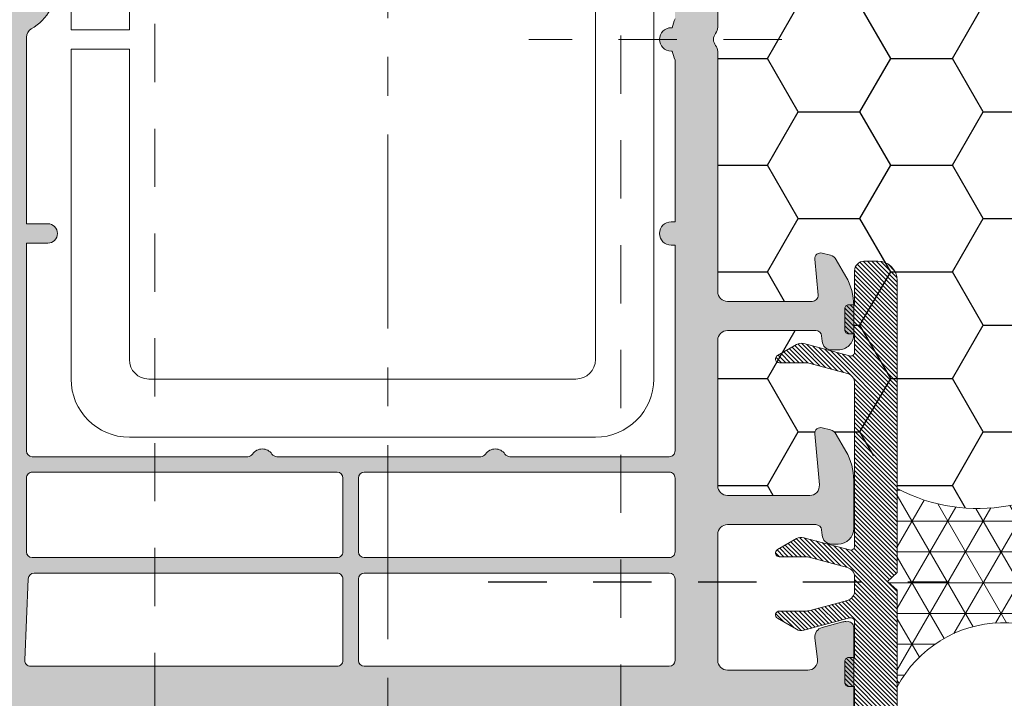
# Model space of a CAD drawing. Units: millimetres. Extents: x 2589 to 5739, y 855 to 1846.
# Drawn here: x 2963 to 2976, y 1015 to 1023 of the extents above; entities that cross this region are included whole.
import ezdxf

# ---------------------------------------------------------------- set-up
doc = ezdxf.new("R2010")
doc.units = ezdxf.units.MM
doc.linetypes.add('CENTRO', pattern=[2, 1.25, -0.25, 0.25, -0.25])
doc.linetypes.add('JIS_02_0.7', pattern=[1.35, 0.75, -0.6])
for name, color, linetype, lineweight in [('00_GROSOR 0.09', 7, 'Continuous', 9), ('accesorios', 7, 'Continuous', 15), ('juntas', 7, 'Continuous', 15), ('perfiles', 7, 'Continuous', 15), ('Sombreado perfiles', 250, 'Continuous', 15)]:
    doc.layers.add(name, color=color, linetype=linetype, lineweight=lineweight)
doc.layers.add('SOMBREADOS OBRA', color=252, linetype='Continuous')

msp = doc.modelspace()

# ---------------------------------------------------------------- hatches: boundary and pattern name
at = {"layer": 'juntas'}
h = msp.add_hatch(dxfattribs=at)
h.set_pattern_fill('NET3', color=250, scale=0.125, angle=-180, style=0)
h.set_pattern_definition([(180, (4875.0233556307, 1141.889151899706), (-1.458095095234817e-16, -0.396875), []), (239.9999999999999, (4875.0233556307, 1141.889151899706), (0.3437038321269489, -0.1984375000000002), []), (299.9999999999999, (4875.0233556307, 1141.889151899706), (0.3437038321269492, 0.1984374999999998), [])])
edge = h.paths.add_edge_path()
edge.add_line((2974.150979952657, 1016.210769728178), (2974.150979952657, 1017.292303096895))
edge.add_arc((2975.185177615945, 1019.251804347857), 2.215673703249665, 242.1755274683687, 318.3316400286911)
edge.add_line((2976.840297889442, 1017.778784714748), (2976.840297889442, 1014.815988128688))
edge.add_arc((2975.51720868749, 1014.01971233663), 1.544221542832296, 391.040823169705, 512.2190782395905)
edge.add_line((2974.150979952657, 1014.739461749599), (2974.150979952657, 1015.960769728178))
edge.add_line((2974.150979952657, 1015.960769728178), (2974.040506361003, 1016.071243319833))
edge.add_line((2974.040506361003, 1016.071243319832), (2974.040506361003, 1016.100296136523))
edge.add_line((2974.040506361003, 1016.100296136523), (2974.150979952657, 1016.210769728178))
at = {"layer": 'Sombreado perfiles'}
h = msp.add_hatch(color=256, dxfattribs=at)
edge = h.paths.add_edge_path(flags=16)
edge.add_arc((2963.038609482463, 1016.128430964412), 0.0749999999999661, 90, 177.5413145675145, ccw=False)
edge.add_line((2963.038609482463, 1016.203430964412), (2966.940251765152, 1016.203430964412))
edge.add_arc((2966.940251765152, 1016.128430964412), 0.0749999999998181, 0, 90, ccw=False)
edge.add_line((2967.015251765151, 1016.128430964412), (2967.015251765151, 1015.078430964412))
edge.add_arc((2966.940251765152, 1015.078430964412), 0.0749999999998181, -90, 8.691358743817545e-11, ccw=False)
edge.add_line((2966.940251765152, 1015.003430964412), (2962.993524040953, 1015.003430964412))
edge.add_arc((2962.993524040953, 1015.078430964413), 0.07500000000050022, 177.5413145677897, 270.00000000034737, ccw=False)
edge.add_line((2962.918593084849, 1015.081648388449), (2962.96367852636, 1016.131648388449))
edge = h.paths.add_edge_path(flags=16)
edge.add_arc((2963.0152517622, 1017.428430964413), 0.0749999999998181, 90, 180.0000002149546, ccw=False)
edge.add_line((2963.0152517622, 1017.503430964413), (2966.940251765152, 1017.503430964413))
edge.add_arc((2966.940251765152, 1017.428430964414), 0.0749999999998181, 0, 90, ccw=False)
edge.add_line((2967.015251765151, 1017.428430964414), (2967.015251765151, 1016.478430964413))
edge.add_arc((2966.940251765152, 1016.478430964413), 0.0749999999998181, -90, 1.737134880386293e-10, ccw=False)
edge.add_line((2966.940251765152, 1016.403430964413), (2963.015251765763, 1016.403430964413))
edge.add_arc((2963.015251765763, 1016.478430964413), 0.07500000000038654, 180.0000002151283, 270.00000000034737, ccw=False)
edge.add_line((2962.940251765763, 1016.478430964131), (2962.9402517622, 1017.428430964132))
edge = h.paths.add_edge_path(flags=16)
edge.add_line((2971.215251765153, 1016.203430964412), (2967.290251765151, 1016.203430964412))
edge.add_arc((2967.290251765151, 1016.128430964412), 0.0749999999998181, 90, 180)
edge.add_line((2967.215251765151, 1016.128430964412), (2967.215251765151, 1015.078430964412))
edge.add_arc((2967.290251765151, 1015.078430964412), 0.0749999999998181, 179.9999999999131, 270)
edge.add_line((2967.290251765151, 1015.003430964412), (2971.215251765153, 1015.003430964412))
edge.add_arc((2971.215251765153, 1015.078430964412), 0.0749999999998181, 270, 360)
edge.add_line((2971.290251765153, 1015.078430964412), (2971.290251765153, 1016.128430964412))
edge.add_arc((2971.215251765153, 1016.128430964412), 0.0749999999998181, 0, 90)
edge = h.paths.add_edge_path(flags=16)
edge.add_line((2971.290251765153, 1016.478430964412), (2971.290251765153, 1017.428430964414))
edge.add_arc((2971.215251765153, 1017.428430964413), 0.07500000000027285, 3.474013860060578e-10, 90.0000000003474)
edge.add_line((2971.215251765152, 1017.503430964413), (2967.290251765151, 1017.503430964414))
edge.add_arc((2967.290251765151, 1017.428430964414), 0.07499999999993179, 90, 180.0000000000869)
edge.add_line((2967.215251765151, 1017.428430964414), (2967.215251765151, 1016.478430964413))
edge.add_arc((2967.290251765151, 1016.478430964413), 0.0749999999998181, 179.9999999998263, 270)
edge.add_line((2967.290251765151, 1016.403430964413), (2971.215251765152, 1016.403430964413))
edge.add_arc((2971.215251765153, 1016.478430964413), 0.07500000000027285, 269.9999999996526, 359.9999999996526)
edge = h.paths.add_edge_path()
edge.add_line((2962.676165427025, 1023.674215165443), (2961.871799962183, 1023.603717370498))
edge.add_arc((2961.865251765151, 1023.678430964412), 0.07500000000021864, 180.0000000001737, 275.0088314906713, ccw=False)
edge.add_line((2961.790251765151, 1023.678430964412), (2961.790251765151, 1023.853430964412))
edge.add_arc((2961.715251765152, 1023.853430964413), 0.07499999999936335, 359.9999999997394, 449.9999999996527)
edge.add_arc((2961.715251765151, 1023.678430964412), 0.2500000000002274, 89.99999999979156, 179.9999999999479)
edge.add_line((2961.465251765151, 1023.678430964412), (2961.465251765151, 1023.353430964412))
edge.add_arc((2961.590251765151, 1023.353430964412), 0.125, 180, 270)
edge.add_line((2961.590251765151, 1023.228430964412), (2962.315251765152, 1023.228430964412))
edge.add_arc((2962.315251765152, 1023.153430964413), 0.0749999999998181, 0, 90, ccw=False)
edge.add_line((2962.390251765151, 1023.153430964413), (2962.390251765152, 1016.641273174092))
edge.add_arc((2962.340251765152, 1016.641273174092), 0.0500000000001819, -92.9999999999938, 1.3028511602897197e-10, ccw=False)
edge.add_line((2962.33763496734, 1016.591341697354), (2961.868116477264, 1016.615948118751))
edge.add_line((2961.868116477264, 1016.615948118751), (2961.868116477264, 1016.665930964427))
edge.add_arc((2961.818116477264, 1016.665930964427), 0.0500000000001819, 1.302755197522717e-10, 129.9999999999727)
edge.add_line((2961.78597709678, 1016.704233186583), (2961.467546505419, 1016.437038194816))
edge.add_arc((2961.563964646872, 1016.322131528348), 0.1499999999998516, 130.0000000000006, 310.0000000000006)
edge.add_line((2961.660382788325, 1016.207224861881), (2961.718648900606, 1016.256115935206))
edge.add_arc((2961.879345803028, 1016.064604824427), 0.2499999999998107, 86.99999999999119, 129.9999999999894, ccw=False)
edge.add_line((2961.892429792088, 1016.314262208115), (2962.37036414538, 1016.289214730016))
edge.add_arc((2962.367747347568, 1016.239283253278), 0.050000000000423, -2.4586854322387808, 87.00000000001978, ccw=False)
edge.add_line((2962.417701318304, 1016.23713830392), (2962.339240695337, 1014.409859888659))
edge.add_arc((2962.413964646872, 1014.403430964412), 0.07499999999979073, 175.0826291351333, 270)
edge.add_line((2962.413964646872, 1014.328430964412), (2973.515251765152, 1014.328430964412))
edge.add_arc((2973.515251765153, 1014.403430964412), 0.07500000000050022, 269.9999999996526, 359.9999999998263)
edge.add_line((2973.590251765153, 1014.403430964412), (2973.590251765152, 1015.503430964411))
edge.add_arc((2973.515251765152, 1015.503430964411), 0.0749999999998181, 359.9999999998263, 461.2450906169036)
edge.add_arc((2973.48170832735, 1015.453430964412), 0.1249999999993366, 81.29519413731109, 104.9999999998605)
edge.add_line((2973.449355946713, 1015.574171692697), (2973.182899384515, 1015.502774872038))
edge.add_arc((2973.215251765141, 1015.38203414376), 0.1249999999890413, 104.9999999959456, 184.9999999958602)
edge.add_line((2973.09072742789, 1015.371139675927), (2973.124131845782, 1015.089325432274))
edge.add_arc((2972.999607508521, 1015.07843096443), 0.1249999999999779, -90, 5.0000000002884235, ccw=False)
edge.add_line((2972.999607508521, 1014.95343096443), (2971.965251765153, 1014.95343096443))
edge.add_arc((2971.965251765153, 1015.07843096443), 0.125, 180, 270, ccw=False)
edge.add_line((2971.840251765153, 1015.07843096443), (2971.840251765153, 1016.703430964412))
edge.add_arc((2971.965251765153, 1016.703430964412), 0.125, 90, 180, ccw=False)
edge.add_line((2971.965251765153, 1016.828430964412), (2973.102167453047, 1016.828430964411))
edge.add_arc((2973.102167453047, 1016.753430964411), 0.07499999999993179, 5.00000000016729, 90, ccw=False)
edge.add_line((2973.176882055403, 1016.759967645118), (2973.182781516471, 1016.692536496568))
edge.add_arc((2973.307305853732, 1016.703430964411), 0.1249999999999184, 184.9999999999769, 270)
edge.add_line((2973.307305853732, 1016.578430964411), (2973.390251765153, 1016.578430964411))
edge.add_arc((2973.390251765153, 1016.778430964412), 0.2000000000002728, 270.0000000001303, 360)
edge.add_line((2973.590251765153, 1016.778430964412), (2973.590251765153, 1017.400210973051))
edge.add_arc((2972.840251765153, 1017.400210973049), 0.75, 1.129054504523796e-10, 30.00000000011042)
edge.add_line((2973.489770817991, 1017.775210973051), (2973.366140112801, 1017.989345635816))
edge.add_arc((2973.257886937328, 1017.926845635815), 0.1249999999999915, 30.00000000024295, 75.00000000023387)
edge.add_line((2973.290239317966, 1018.047586364102), (2973.184663193535, 1018.075875401383))
edge.add_arc((2973.165251765153, 1018.003430964412), 0.07499999999972864, 75.00000000030965, 185.0000000001672)
edge.add_line((2973.090537162796, 1017.996894283705), (2973.148066982785, 1017.339325432255))
edge.add_arc((2973.023542645524, 1017.328430964411), 0.1249999999999383, -90, 5.0000000000807745, ccw=False)
edge.add_line((2973.023542645524, 1017.203430964411), (2971.965251765152, 1017.203430964412))
edge.add_arc((2971.965251765152, 1017.328430964412), 0.1250000000001137, 180.0000000000521, 270, ccw=False)
edge.add_line((2971.840251765152, 1017.328430964412), (2971.840251765153, 1019.203430964411))
edge.add_arc((2971.965251765153, 1019.203430964411), 0.1249999999995453, 90.00000000020839, 180.0000000001563, ccw=False)
edge.add_line((2971.965251765152, 1019.328430964411), (2973.102167453047, 1019.328430964411))
edge.add_arc((2973.102167453047, 1019.253430964412), 0.0749999999998181, 5.0000000000807745, 90, ccw=False)
edge.add_line((2973.176882055403, 1019.259967645118), (2973.182781516471, 1019.192536496568))
edge.add_arc((2973.307305853732, 1019.203430964411), 0.1249999999994654, 184.9999999999951, 269.9999999997916)
edge.add_line((2973.307305853731, 1019.078430964411), (2973.390251765152, 1019.078430964411))
edge.add_arc((2973.390251765153, 1019.278430964411), 0.2000000000001592, 269.9999999998697, 360.0000000000326)
edge.add_line((2973.590251765153, 1019.278430964411), (2973.590251765153, 1019.650210973051))
edge.add_arc((2972.840251765153, 1019.650210973051), 0.75, 8.685034650183044e-12, 29.99999999997038)
edge.add_line((2973.489770817991, 1020.02521097305), (2973.366140112801, 1020.239345635816))
edge.add_arc((2973.257886937328, 1020.176845635815), 0.1250000000002716, 30.00000000004846, 75.00000000003253)
edge.add_line((2973.290239317966, 1020.297586364102), (2973.184663193535, 1020.325875401383))
edge.add_arc((2973.165251765153, 1020.253430964412), 0.07499999999972864, 75.00000000030965, 185.0000000001672)
edge.add_line((2973.090537162796, 1020.246894283705), (2973.130950507053, 1019.784967645117))
edge.add_arc((2973.056235904696, 1019.778430964411), 0.07499999999995305, -90, 4.999999999994202, ccw=False)
edge.add_line((2973.056235904696, 1019.703430964411), (2971.965251765153, 1019.703430964411))
edge.add_arc((2971.965251765153, 1019.828430964411), 0.125, 180, 270, ccw=False)
edge.add_line((2971.840251765153, 1019.828430964411), (2971.840251765153, 1022.922306014334))
edge.add_arc((2971.715251765153, 1022.922306014334), 0.125, 359.9999999998437, 398.6454835375998)
edge.add_arc((2971.910508006955, 1023.078430964413), 0.1249999999998155, 141.3545164624816, 218.6454835381857, ccw=False)
edge.add_arc((2971.715251765153, 1023.234555914493), 0.1250000000004546, 321.3545164617817, 359.999999999531)
edge.add_line((2971.840251765153, 1023.234555914492), (2971.840251765153, 1028.828430964412))
edge.add_arc((2971.965251765153, 1028.828430964412), 0.125, 90, 180, ccw=False)
edge.add_line((2971.965251765153, 1028.953430964412), (2973.056235904696, 1028.953430964412))
edge.add_arc((2973.056235904696, 1028.878430964412), 0.07500000000004547, -4.999999999907686, 90, ccw=False)
edge.add_line((2973.130950507053, 1028.871894283706), (2973.090537162796, 1028.409967645119))
edge.add_arc((2973.165251765153, 1028.403430964413), 0.07499999999996296, 174.9999999999193, 284.9999999996679)
edge.add_line((2973.184663193535, 1028.330986527441), (2973.290239317965, 1028.359275564722))
edge.add_arc((2973.257886937328, 1028.480016293008), 0.125000000000204, 284.9999999995378, 329.9999999999516)
edge.add_line((2973.366140112801, 1028.417516293008), (2973.489770817991, 1028.631650955774))
edge.add_arc((2972.840251765153, 1029.006650955774), 0.7500000000004401, 330.0000000000395, 359.9999999999827)
edge.add_line((2973.590251765153, 1029.006650955774), (2973.590251765153, 1029.378430964412))
edge.add_arc((2973.390251765153, 1029.378430964412), 0.1999999999998181, 6.513775987643207e-11, 89.9999999994789)
edge.add_line((2973.390251765155, 1029.578430964412), (2973.307305853734, 1029.578430964413))
edge.add_arc((2973.307305853732, 1029.453430964413), 0.1250000000002274, 89.99999999937468, 175.0000000000413)
edge.add_line((2973.182781516471, 1029.464325432256), (2973.176882055404, 1029.396894283707))
edge.add_arc((2973.102167453048, 1029.403430964413), 0.07499999999994314, 270, 355.0000000000923, ccw=False)
edge.add_line((2973.102167453048, 1029.328430964413), (2971.965251765153, 1029.328430964412))
edge.add_arc((2971.965251765153, 1029.453430964412), 0.125, 180, 270, ccw=False)
edge.add_line((2971.840251765153, 1029.453430964412), (2971.840251765154, 1031.078430964412))
edge.add_arc((2971.965251765154, 1031.078430964412), 0.125, 90, 180, ccw=False)
edge.add_line((2971.965251765154, 1031.203430964412), (2972.999607508522, 1031.203430964412))
edge.add_arc((2972.999607508522, 1031.078430964412), 0.125, -5.0000000002884235, 90, ccw=False)
edge.add_line((2973.124131845783, 1031.067536496568), (2973.090727427892, 1030.785722252915))
edge.add_arc((2973.215251765153, 1030.774827785071), 0.1249999999999383, 174.9999999999193, 254.9999999997772)
edge.add_line((2973.182899384515, 1030.654087056786), (2973.449355946714, 1030.582690236126))
edge.add_arc((2973.481708327352, 1030.703430964413), 0.125000000001114, 254.9999999997108, 278.7048058619367)
edge.add_arc((2973.515251765153, 1030.653430964413), 0.07500000000013159, 258.7549093835387, 360)
edge.add_line((2973.590251765153, 1030.653430964413), (2973.590251765153, 1031.753430964412))
edge.add_arc((2973.515251765153, 1031.753430964412), 0.0749999999998181, 0, 90)
edge.add_line((2973.515251765153, 1031.828430964412), (2962.413964646872, 1031.828430964413))
edge.add_arc((2962.413964646872, 1031.753430964413), 0.0749999999998181, 90, 180)
edge.add_line((2962.338964646872, 1031.753430964413), (2962.417701318304, 1029.919723624905))
edge.add_arc((2962.367747347568, 1029.917578675547), 0.05000000000057016, -87.00000000002672, 2.4586854321086093, ccw=False)
edge.add_line((2962.37036414538, 1029.867647198809), (2961.892429792088, 1029.84259972071))
edge.add_arc((2961.879345803028, 1030.092257104398), 0.2499999999997308, 230.0000000000106, 273.0000000000088, ccw=False)
edge.add_line((2961.718648900606, 1029.900745993619), (2961.660382788325, 1029.949637066944))
edge.add_arc((2961.563964646872, 1029.834730400477), 0.1499999999998516, 49.99999999999944, 229.9999999999994)
edge.add_line((2961.467546505419, 1029.719823734009), (2961.78597709678, 1029.452628742242))
edge.add_arc((2961.818116477264, 1029.490930964398), 0.04999999999989247, 229.9999999999436, 360)
edge.add_line((2961.868116477264, 1029.490930964398), (2961.868116477264, 1029.540913810074))
edge.add_line((2961.868116477264, 1029.540913810074), (2962.337634967338, 1029.565520231471))
edge.add_arc((2962.34025176515, 1029.515588754733), 0.0500000000000824, 2.6062707547680475e-10, 93.00000000000063, ccw=False)
edge.add_line((2962.39025176515, 1029.515588754733), (2962.390251765151, 1025.503430964413))
edge.add_arc((2962.315251765151, 1025.503430964413), 0.07500000000027285, -89.99999999965269, 1.737134880386293e-10, ccw=False)
edge.add_line((2962.315251765152, 1025.428430964413), (2961.590251765152, 1025.428430964413))
edge.add_arc((2961.590251765152, 1025.303430964412), 0.1250000000006821, 90, 179.9999999998958)
edge.add_line((2961.465251765151, 1025.303430964412), (2961.465251765152, 1024.978430964412))
edge.add_arc((2961.715251765152, 1024.978430964412), 0.2499999999995453, 180, 270.0000000001042)
edge.add_arc((2961.715251765152, 1024.803430964412), 0.07499999999913598, 270.0000000003474, 360.0000000001737)
edge.add_line((2961.790251765151, 1024.803430964412), (2961.790251765151, 1024.978430964412))
edge.add_arc((2961.865251765151, 1024.978430964412), 0.0749999999998181, 84.99116843922172, 180, ccw=False)
edge.add_line((2961.871799962274, 1025.053144558319), (2962.676165427025, 1024.982646763382))
edge.add_arc((2962.665251765153, 1024.858124106871), 0.1249999999999238, -1.0430767360958271e-10, 84.99116843921558, ccw=False)
edge.add_line((2962.790251765153, 1024.858124106871), (2962.790251765153, 1023.798737821954))
edge.add_arc((2962.665251765153, 1023.798737821953), 0.125, -84.9911684392157, 1.0419398677186109e-10, ccw=False)
edge = h.paths.add_edge_path(flags=16)
edge.add_line((2971.252385677901, 1022.928430964413), (2971.240251765153, 1022.928430964413))
edge.add_arc((2971.240251765153, 1023.078430964413), 0.1500000000000909, 90, 270, ccw=False)
edge.add_line((2971.240251765153, 1023.228430964413), (2971.252385677901, 1023.228430964413))
edge.add_arc((2971.910508006953, 1023.078430964413), 0.6749999999983077, 156.7655248337639, 167.1604115930849, ccw=False)
edge.add_line((2971.290251765153, 1023.34471501295), (2971.290251765153, 1025.428430964413))
edge.add_line((2971.290251765153, 1025.428430964413), (2971.240251765153, 1025.428430964413))
edge.add_arc((2971.240251765153, 1025.578430964413), 0.1500000000000909, 89.99999999982629, 269.9999999998263, ccw=False)
edge.add_line((2971.240251765154, 1025.728430964413), (2971.290251765153, 1025.728430964413))
edge.add_line((2971.290251765153, 1025.728430964413), (2971.290251765153, 1028.378430964412))
edge.add_arc((2971.215251765153, 1028.378430964412), 0.0749999999998181, 0, 90)
edge.add_line((2971.215251765153, 1028.453430964412), (2969.16323841341, 1028.453430964412))
edge.add_arc((2969.16323841341, 1028.378430964411), 0.07500000000050022, 90.0000000003474, 146.2510114041639)
edge.add_arc((2968.976155544071, 1028.503430964412), 0.1500000000001626, 213.7489885960534, 326.2510114038744, ccw=False)
edge.add_arc((2968.789072674734, 1028.378430964412), 0.0749999999991352, 33.74898859598183, 90)
edge.add_line((2968.789072674734, 1028.453430964412), (2966.163238413409, 1028.453430964411))
edge.add_arc((2966.16323841341, 1028.378430964411), 0.0749999999998181, 90.00000000069481, 146.2510114042597)
edge.add_arc((2965.976155544072, 1028.503430964412), 0.1500000000000372, 213.7489885963666, 326.25101140363347, ccw=False)
edge.add_arc((2965.789072674734, 1028.37843096441), 0.07500000000014491, 33.74898859651098, 90.0000000003474)
edge.add_line((2965.789072674734, 1028.45343096441), (2963.01525176515, 1028.45343096441))
edge.add_arc((2963.015251765151, 1028.37843096441), 0.07500000000004547, 90.0000000003474, 180.0000000001737)
edge.add_line((2962.940251765151, 1028.378430964409), (2962.940251740905, 1025.55094454195))
edge.add_arc((2963.065251740905, 1025.550944499923), 0.1249999999995523, 179.9999807364194, 240.0000040176997)
edge.add_arc((2962.665251765152, 1024.858124162896), 0.6750000000007468, -4.755539009693166e-06, 60.00000163259688, ccw=False)
edge.add_line((2963.340251765153, 1024.858124106871), (2963.340251765153, 1023.798737821954))
edge.add_arc((2962.66525176515, 1023.798737765925), 0.6750000000029127, -60.00000163248279, 4.755818793000799e-06, ccw=False)
edge.add_arc((2963.065251740905, 1023.105917428897), 0.1250000000000083, 119.9999959824548, 180.0000192635285)
edge.add_line((2962.940251740905, 1023.10591738687), (2962.940251765152, 1020.703430964413))
edge.add_line((2962.940251765152, 1020.703430964413), (2963.215251765153, 1020.703430964413))
edge.add_arc((2963.215251765153, 1020.578430964413), 0.125, -90, 90, ccw=False)
edge.add_line((2963.215251765153, 1020.453430964413), (2962.940251750854, 1020.453430964413))
edge.add_line((2962.940251750854, 1020.453430964413), (2962.940251760887, 1017.778430964134))
edge.add_arc((2963.015251760887, 1017.778430964415), 0.0749999999998181, 180.0000002147809, 270)
edge.add_line((2963.015251760887, 1017.703430964415), (2965.789072674734, 1017.703430964414))
edge.add_arc((2965.789072674733, 1017.778430964414), 0.07499999999970441, 270.0000000003474, 326.2510114038501)
edge.add_arc((2965.976155544071, 1017.653430964413), 0.1500000000000372, 33.74898859636647, 146.2510114036335, ccw=False)
edge.add_arc((2966.163238413409, 1017.778430964414), 0.07500000000045985, 213.7489885962457, 270)
edge.add_line((2966.163238413409, 1017.703430964414), (2968.789072674733, 1017.703430964413))
edge.add_arc((2968.789072674732, 1017.778430964413), 0.07500000000050022, 270.0000000003474, 326.2510114041639)
edge.add_arc((2968.976155544071, 1017.653430964413), 0.1500000000000363, 33.74898859598119, 146.2510114039466, ccw=False)
edge.add_arc((2969.16323841341, 1017.778430964413), 0.07500000000020722, 213.7489885959569, 270)
edge.add_line((2969.16323841341, 1017.703430964413), (2971.215251765153, 1017.703430964412))
edge.add_arc((2971.215251765153, 1017.778430964412), 0.0749999999998181, 270, 360)
edge.add_line((2971.290251765153, 1017.778430964412), (2971.290251765153, 1020.428430964413))
edge.add_line((2971.290251765153, 1020.428430964413), (2971.240251765153, 1020.428430964413))
edge.add_arc((2971.240251765153, 1020.578430964413), 0.1500000000000909, 90, 270, ccw=False)
edge.add_line((2971.240251765153, 1020.728430964413), (2971.290251765153, 1020.728430964413))
edge.add_line((2971.290251765153, 1020.728430964413), (2971.290251765153, 1022.812146915876))
edge.add_arc((2971.910508006955, 1023.078430964413), 0.674999999999768, 192.8395884069364, 203.2344751662348, ccw=False)
edge = h.paths.add_edge_path(flags=16)
edge.add_arc((2963.01525176515, 1028.728430964411), 0.0749999999998181, 179.9999999998263, 270, ccw=False)
edge.add_line((2962.940251765151, 1028.728430964411), (2962.940251765151, 1029.678430964412))
edge.add_arc((2963.01525176515, 1029.678430964412), 0.0749999999998181, 90, 180.0000000001737, ccw=False)
edge.add_line((2963.01525176515, 1029.753430964412), (2966.965251765152, 1029.753430964412))
edge.add_arc((2966.965251765152, 1029.703430964412), 0.04999999999972715, -5.210836206970271e-10, 89.99999999947892, ccw=False)
edge.add_line((2967.015251765151, 1029.703430964412), (2967.015251765151, 1028.728430964411))
edge.add_arc((2966.940251765152, 1028.728430964411), 0.0749999999998181, -90, 0, ccw=False)
edge.add_line((2966.940251765152, 1028.653430964411), (2963.01525176515, 1028.653430964411))
edge = h.paths.add_edge_path(flags=16)
edge.add_line((2966.940251765152, 1029.953430964413), (2963.038609482464, 1029.953430964413))
edge.add_arc((2963.038609482464, 1030.028430964413), 0.0749999999998181, 182.4586854323988, 270, ccw=False)
edge.add_line((2962.963678526361, 1030.025213540376), (2962.91859308485, 1031.075213540376))
edge.add_arc((2962.993524040953, 1031.078430964413), 0.07499999999996122, 90, 182.4586854323988, ccw=False)
edge.add_line((2962.993524040953, 1031.153430964413), (2966.940251765152, 1031.153430964413))
edge.add_arc((2966.940251765152, 1031.078430964413), 0.0749999999998181, 0, 90, ccw=False)
edge.add_line((2967.015251765151, 1031.078430964413), (2967.015251765151, 1030.028430964413))
edge.add_arc((2966.940251765152, 1030.028430964413), 0.0749999999998181, -90, 0, ccw=False)
edge = h.paths.add_edge_path(flags=16)
edge.add_arc((2971.215251765153, 1028.728430964411), 0.07500000000027285, -89.99999999965269, 1.737134880386293e-10, ccw=False)
edge.add_line((2971.215251765153, 1028.653430964411), (2967.290251765152, 1028.653430964411))
edge.add_arc((2967.290251765152, 1028.728430964411), 0.07500000000004547, 180, 270, ccw=False)
edge.add_line((2967.215251765152, 1028.728430964411), (2967.215251765152, 1029.678430964412))
edge.add_arc((2967.290251765152, 1029.678430964412), 0.0749999999998181, 90, 180.0000000001737, ccw=False)
edge.add_line((2967.290251765152, 1029.753430964412), (2971.215251765153, 1029.753430964412))
edge.add_arc((2971.215251765153, 1029.678430964412), 0.0749999999998181, 0, 90, ccw=False)
edge.add_line((2971.290251765153, 1029.678430964412), (2971.290251765153, 1028.728430964411))
edge = h.paths.add_edge_path(flags=16)
edge.add_line((2971.215251765153, 1029.953430964412), (2967.290251765152, 1029.953430964413))
edge.add_arc((2967.290251765152, 1030.028430964413), 0.0749999999998181, 180, 270, ccw=False)
edge.add_line((2967.215251765152, 1030.028430964413), (2967.215251765152, 1031.078430964413))
edge.add_arc((2967.290251765152, 1031.078430964413), 0.0749999999998181, 90, 180, ccw=False)
edge.add_line((2967.290251765152, 1031.153430964413), (2971.215251765154, 1031.153430964413))
edge.add_arc((2971.215251765154, 1031.078430964413), 0.07500000000004547, -1.737134880386293e-10, 90, ccw=False)
edge.add_line((2971.290251765154, 1031.078430964412), (2971.290251765153, 1030.028430964413))
edge.add_arc((2971.215251765153, 1030.028430964412), 0.07500000000027285, -89.99999999965269, 1.737134880386293e-10, ccw=False)
h = msp.add_hatch(dxfattribs=at)
h.set_pattern_fill('ANSI31', color=256, scale=0.01249999999999811, angle=89.99999999999997, style=0)
h.set_pattern_definition([(134.9999999999999, (3047.811519011464, 1051.021836107678), (-0.02806330037833689, -0.02806330037833685), [])])
edge = h.paths.add_edge_path()
edge.add_line((2973.526140468272, 1015.117320376713), (2973.601140468273, 1015.117320376713))
edge.add_line((2973.601140468273, 1015.117320376713), (2973.601140468273, 1015.57832129782))
edge.add_arc((2973.551140468273, 1015.57832129782), 0.0500000000001819, 0, 104.999999999981)
edge.add_line((2973.538199516018, 1015.626617589134), (2972.9470727576, 1015.468225651592))
edge.add_arc((2972.914720376963, 1015.588966379877), 0.1249999999993334, 239.9999999998594, 284.99999999986056, ccw=False)
edge.add_line((2972.852220376963, 1015.480713204405), (2972.608783805571, 1015.621261374429))
edge.add_arc((2972.633783805571, 1015.664562644618), 0.04999999999990097, 90, 240.0000000004158, ccw=False)
edge.add_line((2972.633783805571, 1015.714562644618), (2972.9641685633, 1015.714562644618))
edge.add_arc((2972.9641685633, 1015.964562644618), 0.25, 270, 284.9999999999944)
edge.add_line((2973.028873324576, 1015.723081188046), (2973.508659515578, 1015.851639510464))
edge.add_arc((2973.47630713494, 1015.97238023875), 0.1249999999997884, 285.0000000002362, 360.0000000001563)
edge.add_line((2973.60130713494, 1015.97238023875), (2973.60130713494, 1016.155763123817))
edge.add_arc((2973.47630713494, 1016.155763123817), 0.125, 359.9999999998958, 434.9999999997772)
edge.add_line((2973.508659515578, 1016.276503852103), (2973.028873324576, 1016.405062174521))
edge.add_arc((2972.9641685633, 1016.163580717949), 0.2499999999996708, 74.99999999998532, 90)
edge.add_line((2972.9641685633, 1016.413580717949), (2972.633783805571, 1016.413580717949))
edge.add_arc((2972.633783805571, 1016.463580717949), 0.04999999999995453, 119.9999999996493, 270, ccw=False)
edge.add_line((2972.608783805571, 1016.506881988138), (2972.852220376963, 1016.647430158162))
edge.add_arc((2972.914720376962, 1016.539176982689), 0.1249999999993398, 74.99999999992463, 119.999999999934, ccw=False)
edge.add_line((2972.9470727576, 1016.659917710975), (2973.538199516017, 1016.501525773433))
edge.add_arc((2973.551140468272, 1016.549822064747), 0.04999999999981647, 255.0000000004887, 360.0000000001303)
edge.add_line((2973.601140468272, 1016.549822064747), (2973.601140468273, 1018.64931030357))
edge.add_arc((2973.47630713494, 1018.655763123813), 0.125000000000275, 357.0409298140265, 435.000000000019)
edge.add_line((2973.508659515578, 1018.776503852099), (2973.028873324576, 1018.905062174518))
edge.add_arc((2972.964168563299, 1018.663580717946), 0.2499999999997964, 74.99999999977723, 89.99999999979156)
edge.add_line((2972.9641685633, 1018.913580717946), (2972.633783805571, 1018.913580717946))
edge.add_arc((2972.633783805571, 1018.963580717946), 0.04999999999995453, 119.9999999996493, 270, ccw=False)
edge.add_line((2972.608783805571, 1019.006881988135), (2972.852220376963, 1019.147430158158))
edge.add_arc((2972.914720376963, 1019.039176982686), 0.1249999999994687, 75.00000000013938, 120.0000000001406, ccw=False)
edge.add_line((2972.9470727576, 1019.159917710972), (2973.538199516018, 1019.001525773429))
edge.add_arc((2973.551140468273, 1019.049822064744), 0.04999999999993417, 254.9999999999853, 359.9999999998697)
edge.add_line((2973.601140468273, 1019.049822064744), (2973.601140468273, 1019.28448504811))
edge.add_line((2973.601140468273, 1019.28448504811), (2973.526140468272, 1019.28448504811))
edge.add_arc((2973.526140468273, 1019.33448504811), 0.04999999999984084, 179.9999999998697, 269.9999999994789, ccw=False)
edge.add_line((2973.476140468273, 1019.33448504811), (2973.476140468273, 1019.60948504811))
edge.add_arc((2973.526140468273, 1019.609485048111), 0.0500000000001819, 90.00000000052108, 180.0000000001303, ccw=False)
edge.add_line((2973.526140468272, 1019.65948504811), (2973.601140468273, 1019.65948504811))
edge.add_line((2973.601140468273, 1019.65948504811), (2973.601140468273, 1020.09698504811))
edge.add_arc((2973.726140468273, 1020.09698504811), 0.125, 90, 180.0000000000521, ccw=False)
edge.add_line((2973.726140468273, 1020.22198504811), (2973.901140468271, 1020.22198504811))
edge.add_arc((2973.901140468271, 1019.97198504811), 0.25, 0, 90, ccw=False)
edge.add_line((2974.151140468271, 1019.97198504811), (2974.151140468271, 1016.209485048114))
edge.add_line((2974.151140468271, 1016.209485048114), (2974.026140468271, 1016.096985048114))
edge.add_line((2974.026140468271, 1016.096985048114), (2974.151140468271, 1015.984485048114))
edge.add_line((2974.151140468271, 1015.984485048114), (2974.151140468271, 1014.270407749488))
edge.add_arc((2974.226140468271, 1014.270407749488), 0.07500000000027285, 180.0000000003474, 228.0127875046998)
edge.add_line((2974.1759681134, 1014.214660688519), (2974.30718252336, 1014.096567719555))
edge.add_arc((2974.290458405069, 1014.077985365898), 0.02500000000019545, -48.01278750395102, 48.01278750395102, ccw=False)
edge.add_line((2974.30718252336, 1014.059403012242), (2974.126449044711, 1013.896742881459))
edge.add_arc((2974.159897281293, 1013.859578174146), 0.05000000000064441, 131.9872124957876, 228.0127875042124)
edge.add_line((2974.126449044711, 1013.822413466833), (2974.290630759941, 1013.674649923127))
edge.add_arc((2974.24045840507, 1013.618902862158), 0.07500000000019764, -8.691358743817545e-11, 48.01278750415099, ccw=False)
edge.add_line((2974.31545840507, 1013.618902862158), (2974.31545840507, 1013.130939102628))
edge.add_arc((2974.24045840507, 1013.130939102628), 0.07500000000027285, -48.0127875042092, 0, ccw=False)
edge.add_line((2974.290630759941, 1013.07519204166), (2974.120033698957, 1012.921654686774))
edge.add_arc((2974.153481935538, 1012.884489979461), 0.05000000000000219, 131.9872124957489, 228.0127875042511)
edge.add_line((2974.120033698957, 1012.847325272149), (2974.157456399928, 1012.813644841275))
edge.add_arc((2974.073835808475, 1012.720733072993), 0.1250000000000646, -25.87025440784339, 48.01278750441571, ccw=False)
edge.add_line((2974.186308861862, 1012.666191233439), (2974.092185421492, 1012.472095272981))
edge.add_arc((2974.024701589461, 1012.504820376714), 0.07499999999952547, 269.9999999996526, 334.12974559183505, ccw=False)
edge.add_line((2974.02470158946, 1012.429820376714), (2973.882206485449, 1012.429820376714))
edge.add_arc((2973.882206485449, 1012.504820376714), 0.07500000000061391, 225.0000000004299, 270.00000000034737, ccw=False)
edge.add_line((2973.82917347686, 1012.451787368125), (2973.685128319181, 1012.595832525803))
edge.add_arc((2974.21545840507, 1013.126162611694), 0.7500000000000463, 179.9999999999913, 225.0000000000921, ccw=False)
edge.add_line((2973.46545840507, 1013.126162611694), (2973.46545840507, 1013.925359698595))
edge.add_arc((2973.51545840507, 1013.925359698594), 0.0500000000001819, 134.9999999994473, 179.9999999994789, ccw=False)
edge.add_line((2973.480103066011, 1013.960715037654), (2973.600813744129, 1014.081425715773))
edge.add_arc((2973.565458405069, 1014.116781054832), 0.05000000000055509, 314.9999999998158, 359.9999999994789)
edge.add_line((2973.61545840507, 1014.116781054832), (2973.61545840507, 1014.471985048114))
edge.add_line((2973.61545840507, 1014.471985048114), (2973.601140468273, 1014.471985048114))
edge.add_line((2973.601140468273, 1014.471985048114), (2973.601140468273, 1014.742320376713))
edge.add_line((2973.601140468273, 1014.742320376713), (2973.526140468272, 1014.742320376713))
edge.add_arc((2973.526140468273, 1014.792320376713), 0.04999999999972715, 179.9999999994789, 269.9999999994789, ccw=False)
edge.add_line((2973.476140468273, 1014.792320376713), (2973.476140468273, 1015.067320376713))
edge.add_arc((2973.526140468273, 1015.067320376714), 0.04999999999972715, 90.00000000052108, 180.0000000003908, ccw=False)
at = {"layer": 'SOMBREADOS OBRA'}
h = msp.add_hatch(dxfattribs=at)
h.set_pattern_fill('HONEY', color=256, scale=0.25)
h.set_pattern_definition([(0, (209.4340984949899, -614.5726279714895), (1.190625, 0.68740766125), [0.79375, -1.5875]), (120, (209.4340984949899, -614.5726279714895), (-1.190624997398548, 0.6874076657558477), [0.7937499999999971, -1.587499999999994]), (59.99999999999999, (209.4340984949899, -614.5726279714895), (2.601452275818872e-09, 1.374815327005847), [-1.5875, 0.79375])])
h.paths.add_polyline_path([(2973.590251753554, 1046.703430955094, 0.4142135611385896), (2973.465251753983, 1046.828430954996), (2972.402797888358, 1046.828430958638), (2972.402797889444, 1047.14501461638), (2976.840297889444, 1047.14501461638), (2976.840297889444, 1017.778784750033, -0.3450897221888063), (2974.150979952657, 1017.292303132179), (2974.150979952657, 1017.462210367346, 0.4142135623730952), (2973.900979952657, 1017.712210367346), (2973.72597995266, 1017.712210367346), (2973.522275518387, 1017.712210367346, 0.02364378431642214), (2973.489770817992, 1017.775211008332), (2973.366140112801, 1017.989345671097, 0.1989123673808401), (2973.290239317966, 1018.047586399385), (2973.184663193535, 1018.075875436665, 0.5205670505508777), (2973.090537162795, 1017.996894318988), (2973.148066982785, 1017.339325467537, -0.440010530891878), (2973.023542645523, 1017.203430999694), (2971.965251765152, 1017.203430999694, -0.414213562372843), (2971.840251765152, 1017.328430999694), (2971.840251765152, 1019.203430999694, -0.4142135623728651), (2971.965251765152, 1019.328430999694), (2973.102167453047, 1019.328430999694, -0.5518597683004921), (2973.185861212341, 1019.233031659781, 0.4861027810500341), (2973.307305853732, 1019.078430999694), (2973.390251765153, 1019.078430999694, 0.414213562373798), (2973.590251765153, 1019.278430999695), (2973.590251765152, 1019.650211008335, 0.1316524975861521), (2973.489770817992, 1020.025211008332), (2973.366140112801, 1020.239345671097, 0.1989123673808391), (2973.290239317966, 1020.297586399385), (2973.184663193535, 1020.325875436665, 0.5205670505511114), (2973.090537162795, 1020.246894318988), (2973.130950507053, 1019.7849676804, -0.4400105308918472), (2973.056235904696, 1019.703430999694), (2971.965251765152, 1019.703430999694, -0.4142135623730919), (2971.840251765152, 1019.828430999694), (2971.840251765152, 1022.922306049617, 0.1702393059267222), (2971.812879886054, 1023.000368524655, -0.3506406770333022), (2971.812879886054, 1023.156493474734, 0.1702393059267241), (2971.840251765152, 1023.234555949774), (2971.840251765152, 1028.828430999696, -0.4142135623730928), (2971.965251765152, 1028.953430999696), (2973.056235904696, 1028.953430999696, -0.4400105308918953), (2973.130950507053, 1028.871894318988), (2973.090537162795, 1028.409967680401, 0.5205670505511464), (2973.184663193535, 1028.330986562723), (2973.290239317966, 1028.359275600005, 0.1989123673804885), (2973.366140112801, 1028.41751632829), (2973.48977081799, 1028.631650991055, 0.1316524975871155), (2973.590251765152, 1029.006650991055), (2973.590251765152, 1029.378430999695, 0.4142135623698837), (2973.390251765155, 1029.578430999696), (2973.307305853733, 1029.578430999696, 0.3888787318538352), (2973.18278151647, 1029.464325467541), (2973.176882055404, 1029.396894318989, -0.3888787318506732), (2973.102167453047, 1029.328430999696), (2971.965251765152, 1029.328430999696, -0.4142135623730951), (2971.840251765152, 1029.453430999696), (2971.840251765152, 1031.028430999695, -0.414213562373095), (2971.965251765152, 1031.153430999695), (2973.041049634046, 1031.153430999695, -0.4400105308920275), (2973.115764236403, 1031.071894318989), (2973.09072742789, 1030.785722288198, 0.3639702342661609), (2973.182899384513, 1030.654087092068), (2973.449355946713, 1030.582690271408, 0.1038021546979294), (2973.500626293942, 1030.579870850213, 0.4729385630952677), (2973.590251765152, 1030.653430999695), (2973.590251765152, 1031.753430999695), (2973.590251765152, 1031.953430999843)])

# ---------------------------------------------------------------- linework, layer by layer
at = {"linetype": 'JIS_02_0.7'}
for p, q in [((2968.886544241604, 1016.092362536425), (2974.81614296699, 1016.092362536425)), ((2968.887998462882, 1016.092362536423), (2974.817597188268, 1016.092362536423))]:
    msp.add_line(p, q, dxfattribs=at)
at = {"layer": '00_GROSOR 0.09', "linetype": 'JIS_02_0.7'}
for q in [(2969.408295323599, 1023.078430964413), (2969.408295323597, 1023.078430964413)]:
    msp.add_line((2972.664331486286, 1023.078430964413), q, dxfattribs=at)
at = {"layer": 'accesorios', "linetype": 'CENTRO', "ltscale": 2}
msp.add_line((2967.591705986429, 1037.852650198565), (2967.591705986429, 1008.512657655232), dxfattribs=at)
at = {"layer": 'accesorios', "linetype": 'JIS_02_0.7'}
for p, q in [((2964.591705986427, 1036.778430964412), (2964.591705986427, 1014.278430964412)), ((2970.591705986429, 1014.278430964412), (2970.591705986429, 1036.778430964412))]:
    msp.add_line(p, q, dxfattribs=at)
at = {"layer": 'juntas', "color": 250}
for centre, radius, start, end in [((2975.185177615945, 1019.251804347857), 2.215673703249565, 242.175527468411, 318.3316400286119), ((2975.51720868749, 1014.01971233663), 1.544221542832484, 30.3925565842342, 152.2190782396545)]:
    msp.add_arc(centre, radius, start, end, dxfattribs=at)
at = {"layer": 'perfiles'}
for points in [[(2973.590251765153, 1014.403430964412), (2973.590251765152, 1015.503430964411, 0.4729385630981615), (2973.500626293941, 1015.576991113893, 0.1038021546994262), (2973.449355946713, 1015.574171692697), (2973.182899384515, 1015.502774872038, 0.3639702342659503), (2973.09072742789, 1015.371139675927), (2973.124131845782, 1015.089325432274, -0.4400105308932985), (2972.999607508521, 1014.95343096443), (2971.965251765153, 1014.95343096443, -0.414213562373095), (2971.840251765153, 1015.07843096443), (2971.840251765153, 1016.703430964412, -0.4142135623731637), (2971.965251765153, 1016.828430964412), (2973.102167453047, 1016.828430964411, -0.3888787318526375), (2973.176882055403, 1016.759967645118), (2973.182781516471, 1016.692536496568, 0.3888787318534791), (2973.307305853732, 1016.578430964411), (2973.390251765153, 1016.578430964411, 0.4142135623723248), (2973.590251765153, 1016.778430964412), (2973.590251765153, 1017.400210973051, 0.1316524975873575), (2973.489770817991, 1017.775210973051), (2973.366140112801, 1017.989345635816, 0.1989123673795195), (2973.290239317966, 1018.047586364102), (2973.184663193535, 1018.075875401383, 0.5205670505518911), (2973.090537162796, 1017.996894283705), (2973.148066982785, 1017.339325432255, -0.4400105308921138), (2973.023542645524, 1017.203430964411), (2971.965251765152, 1017.203430964412, -0.4142135623727829), (2971.840251765152, 1017.328430964412), (2971.840251765153, 1019.203430964411, -0.4142135623729785), (2971.965251765152, 1019.328430964411), (2973.102167453047, 1019.328430964411, -0.3888787318527226), (2973.176882055403, 1019.259967645118), (2973.182781516471, 1019.192536496568, 0.388878731851813), (2973.307305853731, 1019.078430964411), (2973.390251765152, 1019.078430964411, 0.4142135623739875), (2973.590251765153, 1019.278430964411), (2973.590251765153, 1019.650210973051, 0.1316524975872524), (2973.489770817991, 1020.02521097305), (2973.366140112801, 1020.239345635816, 0.1989123673796039), (2973.290239317966, 1020.297586364102), (2973.184663193535, 1020.325875401383, 0.5205670505518251), (2973.090537162796, 1020.246894283705), (2973.130950507053, 1019.784967645117, -0.4400105308918413), (2973.056235904696, 1019.703430964411), (2971.965251765153, 1019.703430964411, -0.4142135623730389), (2971.840251765153, 1019.828430964411), (2971.840251765153, 1022.922306014334, 0.1702393059271207), (2971.812879886054, 1023.000368489373, -0.3506406770340293), (2971.812879886053, 1023.156493439452, 0.1702393059270025), (2971.840251765153, 1023.234555914492), (2971.840251765153, 1028.828430964412, -0.4142135623730951)], [(2963.340251765153, 1023.798737821954, -0.2679492223066082), (2963.002751748496, 1023.214170608752, 0.2679493013073636), (2962.940251740905, 1023.10591738687), (2962.940251765152, 1020.703430964413), (2963.215251765153, 1020.703430964413, -1), (2963.215251765153, 1020.453430964413), (2962.940251750854, 1020.453430964413), (2962.940251760887, 1017.778430964134, 0.4142135612745574), (2963.015251760887, 1017.703430964415), (2965.789072674734, 1017.703430964414, 0.2504916501702696), (2965.851433631179, 1017.736764297747, -0.5345224838194733), (2966.100877456963, 1017.736764297747, 0.2504916501708915), (2966.163238413409, 1017.703430964414), (2968.789072674733, 1017.703430964413, 0.2504916501717918), (2968.851433631179, 1017.736764297746, -0.534522483823215), (2969.100877456964, 1017.736764297746, 0.2504916501724407), (2969.16323841341, 1017.703430964413), (2971.215251765153, 1017.703430964412, 0.4142135623731727), (2971.290251765153, 1017.778430964412), (2971.290251765153, 1020.428430964413), (2971.240251765153, 1020.428430964413, -0.9999999999999999), (2971.240251765153, 1020.728430964413), (2971.290251765153, 1020.728430964413), (2971.290251765153, 1022.812146915876, -0.0453873775770389), (2971.252385677901, 1022.928430964413), (2971.240251765153, 1022.928430964413, -0.9999999999999999), (2971.240251765153, 1023.228430964413), (2971.252385677901, 1023.228430964413, -0.04538737757716542), (2971.290251765153, 1023.34471501295)], [(2973.601140468273, 1014.471985048114), (2973.601140468273, 1014.742320376713), (2973.526140468272, 1014.742320376713, -0.414213562373095), (2973.476140468273, 1014.792320376713), (2973.476140468273, 1015.067320376713, -0.414213562373095), (2973.526140468272, 1015.117320376713), (2973.601140468273, 1015.117320376713), (2973.601140468273, 1015.57832129782, 0.4931454260312466), (2973.538199516018, 1015.626617589134), (2972.9470727576, 1015.468225651592, -0.1989123673796712), (2972.852220376963, 1015.480713204405), (2972.608783805571, 1015.621261374429, -0.7673269879791884), (2972.633783805571, 1015.714562644618), (2972.9641685633, 1015.714562644618, 0.0655434628152232), (2973.028873324576, 1015.723081188046), (2973.508659515578, 1015.851639510464, 0.3394542588634029), (2973.60130713494, 1015.97238023875), (2973.60130713494, 1016.155763123817, 0.3394542588632617), (2973.508659515578, 1016.276503852103), (2973.028873324576, 1016.405062174521, 0.06554346281529558), (2972.9641685633, 1016.413580717949), (2972.633783805571, 1016.413580717949, -0.7673269879788498), (2972.608783805571, 1016.506881988138), (2972.852220376963, 1016.647430158162, -0.1989123673796282), (2972.9470727576, 1016.659917710975), (2973.538199516017, 1016.501525773433, 0.4931454260312924), (2973.601140468272, 1016.549822064747), (2973.601140468273, 1018.64931030357, 0.3539176000545925), (2973.508659515578, 1018.776503852099), (2973.028873324576, 1018.905062174518, 0.06554346281530293), (2972.9641685633, 1018.913580717946), (2972.633783805571, 1018.913580717946, -0.7673269879788498), (2972.608783805571, 1019.006881988135), (2972.852220376963, 1019.147430158158, -0.1989123673796282), (2972.9470727576, 1019.159917710972), (2973.538199516018, 1019.001525773429, 0.4931454260312466), (2973.601140468273, 1019.049822064744), (2973.601140468273, 1019.28448504811), (2973.526140468272, 1019.28448504811, -0.414213562373095), (2973.476140468273, 1019.33448504811), (2973.476140468273, 1019.60948504811, -0.414213562373095), (2973.526140468272, 1019.65948504811), (2973.601140468273, 1019.65948504811), (2973.601140468273, 1020.09698504811, -0.4142135623734946), (2973.726140468273, 1020.22198504811), (2973.901140468271, 1020.22198504811, -0.4142135623726955), (2974.151140468271, 1019.97198504811), (2974.151140468271, 1016.209485048114), (2974.026140468271, 1016.096985048114), (2974.151140468271, 1015.984485048114), (2974.151140468271, 1014.270407749488, 0.2126148792552074)]]:
    msp.add_lwpolyline(points, format="xyb", dxfattribs=at)
for points in [[(2970.265251765152, 1027.202911519968, 0.414213562373095), (2970.015251765152, 1027.452911519968), (2964.515251765152, 1027.452911519968, 0.414213562373095), (2964.265251765152, 1027.202911519968), (2964.265251765152, 1023.203430964412), (2963.515251765152, 1023.203430964412), (2963.515251765152, 1027.452911519968, -0.414213562373095), (2964.265251765152, 1028.202911519968), (2970.265251765152, 1028.202911519968, -0.414213562373095), (2971.015251765152, 1027.452911519968), (2971.015251765152, 1018.703950408857, -0.414213562373095), (2970.265251765152, 1017.953950408857), (2964.265251765152, 1017.953950408857, -0.414213562373095), (2963.515251765152, 1018.703950408857), (2963.515251765152, 1022.953430964412), (2964.265251765152, 1022.953430964412), (2964.265251765152, 1018.953950408857, 0.414213562373095), (2964.515251765152, 1018.703950408857), (2970.015251765152, 1018.703950408857, 0.414213562373095), (2970.265251765152, 1018.953950408857)], [(2962.9402517622, 1017.428430964132, -0.4142135634717104), (2963.0152517622, 1017.503430964413), (2966.940251765152, 1017.503430964413, -0.414213562373095), (2967.015251765151, 1017.428430964414), (2967.015251765151, 1016.478430964413, -0.414213562373095), (2966.940251765152, 1016.403430964413), (2963.015251765763, 1016.403430964413, -0.4142135612745906), (2962.940251765763, 1016.478430964131)], [(2971.290251765153, 1016.478430964412), (2971.290251765153, 1017.428430964414, 0.4142135623729287), (2971.215251765152, 1017.503430964413), (2967.290251765151, 1017.503430964414, 0.414213562373095), (2967.215251765151, 1017.428430964414), (2967.215251765151, 1016.478430964413, 0.414213562373095), (2967.290251765151, 1016.403430964413), (2971.215251765152, 1016.403430964413, 0.4142135623729286)], [(2962.96367852636, 1016.131648388449, -0.4017000092544274), (2963.038609482463, 1016.203430964412), (2966.940251765152, 1016.203430964412, -0.4142135623730911), (2967.015251765151, 1016.128430964412), (2967.015251765151, 1015.078430964412, -0.414213562373095), (2966.940251765152, 1015.003430964412), (2962.993524040953, 1015.003430964412, -0.4268388291328425), (2962.918593084849, 1015.081648388449)], [(2971.215251765153, 1016.203430964412), (2967.290251765151, 1016.203430964412, 0.414213562373095), (2967.215251765151, 1016.128430964412), (2967.215251765151, 1015.078430964412, 0.414213562373095), (2967.290251765151, 1015.003430964412), (2971.215251765153, 1015.003430964412, 0.414213562373095), (2971.290251765153, 1015.078430964412), (2971.290251765153, 1016.128430964412, 0.4142135623728731)]]:
    msp.add_lwpolyline(points, format="xyb", close=True, dxfattribs=at)

doc.saveas('drawing.dxf')
